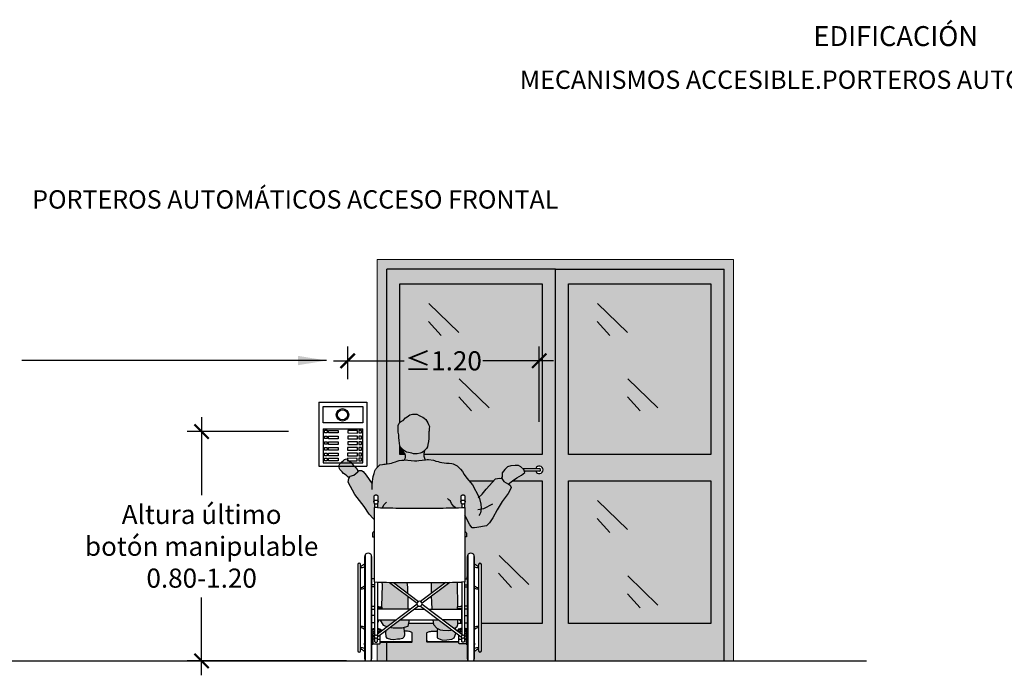
# Model space of a CAD drawing. Units: millimetres. Extents: x -0.6 to 14.6, y -0.9 to 12.9.
# Drawn here: x 2.1 to 7.2, y 9.5 to 12.9 of the extents above; entities that cross this region are included whole.
import ezdxf

# ---------------------------------------------------------------- set-up
doc = ezdxf.new("R2010")
doc.units = ezdxf.units.MM
doc.linetypes.add('LÍNEAS_OCULTAS2', pattern=[0.1875, 0.125, -0.0625])
doc.layers.add('Cotas', color=3, linetype='Continuous')
doc.styles.add('Directriz', font='verdana.ttf', dxfattribs={"height": 0.144})
doc.styles.get("Standard").update_dxf_attribs({"font": 'arial.ttf'})
doc.styles.add('Títulos', font='verdanab.ttf', dxfattribs={"height": 0.225})
doc.dimstyles.new('1-50', dxfattribs={"dimscale": 0.05, "dimtxt": 2, "dimasz": 1.5, "dimexe": 1.5, "dimexo": 2, "dimgap": 0.75, "dimtad": 0, "dimtih": 1, "dimtoh": 1, "dimzin": 0, "dimdsep": 46, "dimtxsty": 'Standard', "dimblk1": 'ARCHTICK', "dimblk2": 'ARCHTICK', "dimsah": 1, "dimcen": 2.5, "dimdle": 1.5, "dimclrd": 256, "dimclre": 256, "dimclrt": 4, "dimadec": 0, "dimazin": 0, "dimtfac": 1, "dimtmove": 0, "dimatfit": 3, "dimfxl": 0.44, "dimtolj": 1, "dimtzin": 0, "dimarcsym": 0})
doc.dimstyles.new('directriz', dxfattribs={"dimscale": 0.075, "dimtxt": 0.144, "dimasz": 2.2, "dimexe": 1.5, "dimexo": 3, "dimgap": 0.75, "dimtad": 0, "dimtih": 1, "dimtoh": 1, "dimzin": 0, "dimdsep": 46, "dimtxsty": 'Directriz', "dimblk": 'ARCHTICK', "dimcen": 2.5, "dimdle": 1.5, "dimclrd": 256, "dimclre": 256, "dimclrt": 4, "dimadec": 0, "dimazin": 0, "dimtfac": 1, "dimtmove": 0, "dimatfit": 3, "dimfxl": 0.44, "dimtolj": 1, "dimtzin": 0, "dimarcsym": 0})

# ---------------------------------------------------------------- blocks, each defined once
blk = doc.blocks.new('USR Alzado Alcance')
at = {"true_color": 0xb8b8b8}
h = blk.add_hatch(color=9, dxfattribs=at)
h.dxf.hatch_style = 1
h.paths.add_polyline_path([(0.3298, 1.237), (0.3256, 1.2461), (0.3201, 1.2551), (0.3159, 1.2627), (0.3076, 1.2704), (0.2993, 1.2752), (0.2909, 1.2794), (0.2805, 1.2836), (0.268, 1.2905), (0.2458, 1.2919), (0.2312, 1.2877), (0.218, 1.2773), (0.209, 1.2718), (0.1965, 1.2579), (0.1888, 1.2537), (0.1826, 1.2509), (0.1763, 1.244), (0.1708, 1.2322), (0.1701, 1.2155), (0.1715, 1.1975), (0.1736, 1.1822), (0.1742, 1.1785), (0.1745, 1.1688), (0.1759, 1.1525), (0.1801, 1.1252), (0.182, 1.1199), (0.1876, 1.1129), (0.1954, 1.1047), (0.2037, 1.0991), (0.2145, 1.093), (0.2257, 1.09), (0.2418, 1.0865), (0.2513, 1.0831), (0.2699, 1.0844), (0.2851, 1.0865), (0.2955, 1.0904), (0.3041, 1.0961), (0.3141, 1.1064), (0.3184, 1.1112), (0.3239, 1.1203), (0.3266, 1.1327), (0.3293, 1.148), (0.3307, 1.1642), (0.3316, 1.1809), (0.3311, 1.1985), (0.3311, 1.1988), (0.3333, 1.2037), (0.3333, 1.2162), (0.334, 1.2259)])
h = blk.add_hatch(color=9, dxfattribs=at)
h.dxf.hatch_style = 1
h.paths.add_polyline_path([(0.3062, 1.0743), (0.3064, 1.0806), (0.3075, 1.0869), (0.3091, 1.0927), (0.3102, 1.0995), (0.3105, 1.1027), (0.3041, 1.0961), (0.2955, 1.0904), (0.2851, 1.0865), (0.2699, 1.0844), (0.2513, 1.0831), (0.2418, 1.0865), (0.2257, 1.09), (0.2145, 1.093), (0.2037, 1.0991), (0.1954, 1.1047), (0.1909, 1.1095), (0.1924, 1.1049), (0.1958, 1.0977), (0.1996, 1.0914), (0.203, 1.0875), (0.2057, 1.0826), (0.2071, 1.079), (0.208, 1.0758), (0.2082, 1.0718), (0.2082, 1.0693), (0.2075, 1.0653), (0.2059, 1.058), (0.2048, 1.0531), (0.2043, 1.0509), (0.2136, 1.0519), (0.2218, 1.0506), (0.2387, 1.0484), (0.2569, 1.0467), (0.2686, 1.0471), (0.2781, 1.048), (0.2955, 1.0502), (0.3093, 1.0528), (0.3137, 1.0528), (0.312, 1.0547), (0.31, 1.0592), (0.3087, 1.0641), (0.3075, 1.0689)])
h = blk.add_hatch(color=9, dxfattribs=at)
h.dxf.hatch_style = 1
h.paths.add_polyline_path([(-0.0485, 1.0083), (-0.0556, 1.0178), (-0.0619, 1.0234), (-0.0689, 1.0314), (-0.0755, 1.039), (-0.0841, 1.046), (-0.0924, 1.0526), (-0.0977, 1.0566), (-0.104, 1.0552), (-0.1096, 1.0542), (-0.1133, 1.0506), (-0.1174, 1.047), (-0.1229, 1.0423), (-0.1276, 1.0383), (-0.1342, 1.0305), (-0.1369, 1.0249), (-0.1369, 1.0233), (-0.1378, 1.0184), (-0.1382, 1.0132), (-0.1367, 1.0073), (-0.1359, 1.0059), (-0.134, 1.0015), (-0.1295, 0.9966), (-0.1223, 0.9889), (-0.1145, 0.9809), (-0.1064, 0.9749), (-0.0978, 0.9686), (-0.0917, 0.9628), (-0.0851, 0.9587), (-0.0801, 0.9669), (-0.0614, 0.9716), (-0.0511, 0.9802), (-0.0407, 0.9889), (-0.0394, 0.9902), (-0.0414, 0.9939), (-0.0417, 0.9988), (-0.0419, 1.0003), (-0.0442, 1.0023)])
h.paths.add_polyline_path([(0.8336, 0.9866), (0.8271, 1.0008), (0.8127, 1.0163), (0.8001, 1.0217), (0.782, 1.0222), (0.7591, 1.0206), (0.742, 1.015), (0.7291, 1.001), (0.7142, 0.9841), (0.7153, 0.9637), (0.7101, 0.9549), (0.7132, 0.9543), (0.7239, 0.9382), (0.7354, 0.9313), (0.7454, 0.9253), (0.7682, 0.9424), (0.7911, 0.9582), (0.8157, 0.9717)])
at = {"true_color": 0xdbdbdb}
h = blk.add_hatch(color=254, dxfattribs=at)
h.dxf.hatch_style = 1
h.paths.add_polyline_path([(0.5301, 0.9556), (0.516, 0.9755), (0.5071, 0.991), (0.4967, 1.0033), (0.4869, 1.0141), (0.4812, 1.0188), (0.479, 1.0207), (0.4761, 1.0226), (0.472, 1.0251), (0.4584, 1.0305), (0.4507, 1.0326), (0.4379, 1.0343), (0.4309, 1.035), (0.4232, 1.035), (0.3997, 1.0377), (0.3893, 1.0397), (0.3803, 1.0427), (0.3686, 1.046), (0.3605, 1.048), (0.3548, 1.0501), (0.3288, 1.0541), (0.3232, 1.0541), (0.3138, 1.0527), (0.3137, 1.0528), (0.3093, 1.0528), (0.2955, 1.0502), (0.2781, 1.048), (0.2686, 1.0471), (0.2569, 1.0467), (0.2387, 1.0484), (0.2218, 1.0506), (0.2136, 1.0519), (0.2011, 1.0506), (0.1907, 1.0502), (0.1761, 1.0487), (0.165, 1.0444), (0.1571, 1.0421), (0.1455, 1.0383), (0.1366, 1.0349), (0.1263, 1.0325), (0.1029, 1.029), (0.0952, 1.0287), (0.0882, 1.0277), (0.0755, 1.0256), (0.0692, 1.0206), (0.0589, 1.0103), (0.0561, 1.0064), (0.0542, 1.0035), (0.0529, 1.0009), (0.0496, 0.9943), (0.0448, 0.9805), (0.04, 0.9651), (0.0343, 0.9267), (0.0343, 0.9265), (0.004, 0.9714), (-0.0121, 0.9907), (-0.0201, 0.9971), (-0.033, 0.9966), (-0.0407, 0.9889), (-0.0511, 0.9802), (-0.0614, 0.9716), (-0.0801, 0.9669), (-0.0871, 0.9552), (-0.0903, 0.9352), (-0.0557, 0.8706), (-0.007, 0.8087), (0.0194, 0.7687), (0.0394, 0.7457), (0.0459, 0.74), (0.0459, 0.8029), (0.0478, 0.8029), (0.0478, 0.8239, -0.143149), (0.0439, 0.8281, -0.116684), (0.043, 0.8318), (0.043, 0.8583, -0.116684), (0.0439, 0.8619, -0.10426), (0.0465, 0.8652, -0.090452), (0.0502, 0.8673, -0.082637), (0.0549, 0.8681, -0.12227), (0.0616, 0.8664, -0.155834), (0.0659, 0.8619, -0.116684), (0.0668, 0.8583), (0.0668, 0.8318, -0.116684), (0.0659, 0.8281, -0.143149), (0.062, 0.8239), (0.062, 0.8032, 0.405308), (0.0628, 0.8024), (0.0628, 0.8024, 0.006196), (0.1266, 0.8005, 0.002569), (0.1912, 0.7997, 0.001817), (0.2825, 0.7994, 0.001817), (0.3739, 0.7997, 0.002569), (0.4384, 0.8005, 0.006196), (0.5022, 0.8024, 0.40187), (0.503, 0.8032), (0.503, 0.8239, -0.143149), (0.4991, 0.8281, -0.116684), (0.4983, 0.8318), (0.4983, 0.8583, -0.116684), (0.4991, 0.8619, -0.10426), (0.5018, 0.8652, -0.090452), (0.5055, 0.8673, -0.082637), (0.5102, 0.8681, -0.12227), (0.5168, 0.8664, -0.155834), (0.5212, 0.8619, -0.116684), (0.522, 0.8583), (0.522, 0.8318, -0.116684), (0.5212, 0.8281, -0.143149), (0.5173, 0.8239), (0.5173, 0.8029), (0.5192, 0.8029), (0.5192, 0.7623), (0.5453, 0.7127), (0.5578, 0.6971), (0.57, 0.6967), (0.5826, 0.6989), (0.633, 0.7065), (0.6484, 0.7233), (0.6657, 0.7484), (0.6876, 0.7911), (0.7144, 0.8346), (0.7455, 0.8764), (0.7583, 0.8981), (0.7616, 0.9077), (0.7569, 0.9197), (0.7453, 0.9252), (0.7454, 0.9253), (0.7354, 0.9313), (0.7239, 0.9382), (0.7132, 0.9543), (0.6998, 0.957), (0.6798, 0.9533), (0.6305, 0.8992), (0.6096, 0.8722), (0.5935, 0.8566), (0.593, 0.858), (0.5595, 0.9216)])
at = {"true_color": 0xd1d1d1}
h = blk.add_hatch(color=254, dxfattribs=at)
h.dxf.hatch_style = 1
h.paths.add_polyline_path([(0.2186, 0.4102, -0.000545), (0.1912, 0.4104, -0.001812), (0.1456, 0.4109), (0.2221, 0.353), (0.2214, 0.3869)], flags=17)
h.paths.add_polyline_path([(0.1247, 0.4112, -0.003776), (0.0858, 0.4122), (0.0879, 0.3963), (0.0832, 0.287), (0.0824, 0.2838), (0.085, 0.2838), (0.085, 0.2743), (0.0704, 0.2743), (0.0704, 0.2718), (0.2245, 0.2718), (0.2237, 0.2773), (0.2225, 0.3373)])
h = blk.add_hatch(color=254, dxfattribs=at)
h.dxf.hatch_style = 1
h.paths.add_polyline_path([(0.4805, 0.4123, -0.003899), (0.4403, 0.4112), (0.3438, 0.3382), (0.3444, 0.3068), (0.3469, 0.2718), (0.4947, 0.2718), (0.4947, 0.2743), (0.4801, 0.2743), (0.4801, 0.2838), (0.4821, 0.2838)])
h = blk.add_hatch(color=254, dxfattribs=at)
h.dxf.hatch_style = 1
h.paths.add_polyline_path([(0.4194, 0.4109, -0.001812), (0.3739, 0.4104, -0.00063), (0.3422, 0.4102), (0.3426, 0.4057), (0.3435, 0.3535)])
h = blk.add_hatch(color=254, dxfattribs=at)
h.dxf.hatch_style = 1
h.paths.add_polyline_path([(0.1613, 0.2156), (0.0763, 0.2156), (0.0764, 0.2133), (0.0929, 0.1879), (0.1056, 0.1826), (0.1146, 0.1803)])
h.paths.add_polyline_path([(0.2307, 0.2156), (0.1818, 0.2156), (0.1299, 0.1764), (0.1349, 0.1751), (0.1454, 0.1736), (0.159, 0.1736), (0.174, 0.1728), (0.1911, 0.1742), (0.2231, 0.1823)])
h = blk.add_hatch(color=254, dxfattribs=at)
h.dxf.hatch_style = 1
h.paths.add_polyline_path([(0.3833, 0.2156), (0.3523, 0.2156), (0.3564, 0.1904), (0.3737, 0.1725), (0.3907, 0.1638), (0.405, 0.1615), (0.4321, 0.1593), (0.4464, 0.1615), (0.4528, 0.163)])
h.paths.add_polyline_path([(0.4829, 0.2156), (0.4037, 0.2156), (0.4637, 0.1702), (0.48, 0.1812), (0.4832, 0.1917)])
at = {"true_color": 0xb8b8b8}
h = blk.add_hatch(color=9, dxfattribs=at)
h.dxf.hatch_style = 1
h.paths.add_polyline_path([(0.2041, 0.1458), (0.2026, 0.154), (0.2011, 0.1713), (0.2007, 0.1766), (0.1911, 0.1742), (0.174, 0.1728), (0.159, 0.1736), (0.1454, 0.1736), (0.1349, 0.1751), (0.1299, 0.1764), (0.1085, 0.1601), (0.1078, 0.157), (0.1071, 0.1488), (0.1078, 0.1262), (0.1153, 0.1179), (0.1319, 0.1127), (0.1484, 0.1104), (0.1665, 0.1134), (0.18, 0.1142), (0.1928, 0.1172), (0.2003, 0.1239), (0.2041, 0.1345)])
h.paths.add_polyline_path([(0.4712, 0.1397), (0.473, 0.1477), (0.4528, 0.163), (0.4464, 0.1615), (0.4321, 0.1593), (0.405, 0.1615), (0.3907, 0.1638), (0.377, 0.1708), (0.3749, 0.1555), (0.3741, 0.1412), (0.3749, 0.1209), (0.3817, 0.1172), (0.3944, 0.1119), (0.405, 0.1097), (0.4253, 0.1104), (0.4516, 0.1149), (0.4629, 0.1217), (0.4674, 0.13)])
h.paths.add_polyline_path([(0.4712, 0.1736), (0.4704, 0.1748), (0.4637, 0.1702), (0.4721, 0.1639)])
at = {"color": 6}
for p, q in [((0.0478, 0.8239), (0.0478, 0.8029)), ((0.062, 0.8239), (0.062, 0.8024)), ((0.503, 0.8239), (0.503, 0.8024)), ((0.5173, 0.8239), (0.5173, 0.8029)), ((-0.0022, 0.5552), (-0.0022, 0.0029)), ((0.0301, 0.5552), (0.0301, 0.0029)), ((0.5349, 0.5552), (0.5349, 0.0029)), ((0.5672, 0.5552), (0.5672, 0.0029)), ((0.0459, 0.429), (0.033, 0.429)), ((0.0478, 0.4136), (0.0478, 0.133)), ((0.062, 0.4136), (0.062, 0.133)), ((0.503, 0.4136), (0.503, 0.133)), ((0.5173, 0.4136), (0.5173, 0.133)), ((0.5192, 0.429), (0.5321, 0.429)), ((0.0478, 0.3975), (0.033, 0.3975)), ((0.0478, 0.3874), (0.033, 0.3874)), ((0.1247, 0.4112), (0.2694, 0.3018)), ((0.1456, 0.4109), (0.2769, 0.3116)), ((0.4194, 0.4109), (0.2882, 0.3116)), ((0.4403, 0.4112), (0.2957, 0.3018)), ((0.5173, 0.3975), (0.5321, 0.3975)), ((0.5173, 0.3874), (0.5321, 0.3874)), ((0.033, 0.2867), (0.0478, 0.2867)), ((0.033, 0.2715), (0.0478, 0.2715)), ((0.2694, 0.2974), (0.062, 0.1405)), ((0.2769, 0.2875), (0.0639, 0.1265)), ((0.0658, 0.2743), (0.0658, 0.2718)), ((0.0704, 0.2743), (0.0704, 0.2718)), ((0.2882, 0.2875), (0.5011, 0.1265)), ((0.2957, 0.2974), (0.503, 0.1405)), ((0.4947, 0.2743), (0.4947, 0.2718)), ((0.4993, 0.2743), (0.4993, 0.2718)), ((0.5321, 0.2867), (0.5173, 0.2867)), ((0.5321, 0.2715), (0.5173, 0.2715)), ((0.048, 0.2381), (0.033, 0.2381)), ((0.5171, 0.2381), (0.5321, 0.2381)), ((0.048, 0.2001), (0.033, 0.2001)), ((0.0713, 0.1475), (0.0713, 0.1552)), ((0.0824, 0.1559), (0.0761, 0.1559)), ((0.1077, 0.1559), (0.1029, 0.1559)), ((0.4827, 0.1559), (0.4889, 0.1559)), ((0.4937, 0.1475), (0.4937, 0.1552)), ((0.5171, 0.2001), (0.5321, 0.2001)), ((0.0468, 0.1314), (0.0391, 0.1314)), ((0.0664, 0.1438), (0.062, 0.1438)), ((0.0763, 0.1314), (0.0705, 0.1314)), ((0.4887, 0.1314), (0.4945, 0.1314)), ((0.4987, 0.1438), (0.503, 0.1438)), ((0.5183, 0.1314), (0.526, 0.1314))]:
    blk.add_line(p, q, dxfattribs=at)
blk.add_lwpolyline([(0.3239, 1.1203), (0.3184, 1.1112), (0.3141, 1.1064), (0.3041, 1.0961), (0.2955, 1.0904), (0.2851, 1.0865), (0.2699, 1.0844), (0.2513, 1.0831), (0.2418, 1.0865), (0.2257, 1.09), (0.2145, 1.093), (0.2037, 1.0991), (0.1954, 1.1047), (0.1876, 1.1129), (0.182, 1.1199), (0.1801, 1.1252), (0.1759, 1.1525), (0.1745, 1.1688), (0.1742, 1.1785), (0.1736, 1.1822), (0.1715, 1.1975), (0.1701, 1.2155), (0.1708, 1.2322), (0.1763, 1.244), (0.1826, 1.2509), (0.1888, 1.2537), (0.1965, 1.2579), (0.209, 1.2718), (0.218, 1.2773), (0.2312, 1.2877), (0.2458, 1.2919), (0.268, 1.2905), (0.2805, 1.2836), (0.2909, 1.2794), (0.2993, 1.2752), (0.3076, 1.2704), (0.3159, 1.2627), (0.3201, 1.2551), (0.3256, 1.2461), (0.3298, 1.237), (0.334, 1.2259), (0.3333, 1.2162), (0.3333, 1.2037), (0.3311, 1.1988), (0.3311, 1.1985), (0.3316, 1.1809), (0.3307, 1.1642), (0.3293, 1.148), (0.3266, 1.1327)], close=True, dxfattribs=at)
for points in [[(0.1909, 1.1095), (0.1924, 1.1049), (0.1958, 1.0977), (0.1996, 1.0914), (0.203, 1.0875), (0.2057, 1.0826), (0.2071, 1.079), (0.208, 1.0758), (0.2082, 1.0718), (0.2082, 1.0693), (0.2075, 1.0653), (0.2059, 1.058), (0.2048, 1.0531), (0.2043, 1.0509)], [(0.3137, 1.0528), (0.312, 1.0547), (0.31, 1.0592), (0.3087, 1.0641), (0.3075, 1.0689), (0.3062, 1.0743), (0.3064, 1.0806), (0.3075, 1.0869), (0.3091, 1.0927), (0.3102, 1.0995), (0.3105, 1.1027)], [(-0.0851, 0.9587), (-0.0917, 0.9628), (-0.0978, 0.9686), (-0.1064, 0.9749), (-0.1145, 0.9809), (-0.1223, 0.9889), (-0.1295, 0.9966), (-0.134, 1.0015), (-0.1359, 1.0059), (-0.1367, 1.0073), (-0.1382, 1.0132), (-0.1378, 1.0184), (-0.1369, 1.0233), (-0.1369, 1.0249), (-0.1342, 1.0305), (-0.1276, 1.0383), (-0.1229, 1.0423), (-0.1174, 1.047), (-0.1133, 1.0506), (-0.1096, 1.0542), (-0.104, 1.0552), (-0.0977, 1.0566), (-0.0924, 1.0526), (-0.0841, 1.046), (-0.0755, 1.039), (-0.0689, 1.0314), (-0.0619, 1.0234), (-0.0556, 1.0178), (-0.0485, 1.0083), (-0.0442, 1.0023), (-0.0419, 1.0003), (-0.0417, 0.9988), (-0.0414, 0.9939), (-0.0394, 0.9904)], [(0.0355, 0.897), (0.0343, 0.9267), (0.04, 0.9651), (0.0448, 0.9805), (0.0496, 0.9943), (0.0529, 1.0009), (0.0542, 1.0035), (0.0561, 1.0064), (0.0589, 1.0103), (0.0692, 1.0206), (0.0755, 1.0256), (0.0882, 1.0277), (0.0952, 1.0287), (0.1029, 1.029), (0.1263, 1.0325), (0.1366, 1.0349), (0.1455, 1.0383), (0.1571, 1.0421), (0.165, 1.0444), (0.1761, 1.0487), (0.1907, 1.0502), (0.2011, 1.0506), (0.2136, 1.0519), (0.2218, 1.0506), (0.2387, 1.0484), (0.2569, 1.0467), (0.2686, 1.0471), (0.2781, 1.048), (0.2955, 1.0502), (0.3093, 1.0528), (0.3145, 1.0528), (0.3232, 1.0541), (0.3288, 1.0541), (0.3548, 1.0501), (0.3605, 1.048), (0.3686, 1.046), (0.3803, 1.0427), (0.3893, 1.0397), (0.3997, 1.0377), (0.4232, 1.035), (0.4309, 1.035), (0.4379, 1.0343), (0.4507, 1.0326), (0.4584, 1.0305), (0.472, 1.0251), (0.4761, 1.0226), (0.479, 1.0207), (0.4812, 1.0188), (0.4869, 1.0141), (0.4967, 1.0033), (0.5071, 0.991), (0.516, 0.9755), (0.5301, 0.9556), (0.5595, 0.9216), (0.593, 0.858), (0.5957, 0.8507), (0.6023, 0.8206), (0.604, 0.8001), (0.6036, 0.7837), (0.6005, 0.7748), (0.5981, 0.7677), (0.5928, 0.7608)], [(0.0459, 0.74), (0.0394, 0.7457), (0.0194, 0.7687), (-0.007, 0.8087), (-0.0557, 0.8706), (-0.0903, 0.9352), (-0.0871, 0.9552), (-0.0801, 0.9669), (-0.0614, 0.9716), (-0.0511, 0.9802), (-0.0407, 0.9889), (-0.033, 0.9966), (-0.0201, 0.9971), (-0.0121, 0.9907), (0.004, 0.9714), (0.0343, 0.9265)], [(0.7454, 0.9253), (0.7682, 0.9424), (0.7911, 0.9582), (0.8157, 0.9717), (0.8336, 0.9866), (0.8271, 1.0008), (0.8127, 1.0163), (0.8001, 1.0217), (0.782, 1.0222), (0.7591, 1.0206), (0.742, 1.015), (0.7291, 1.001), (0.7142, 0.9841), (0.7153, 0.9637), (0.7101, 0.9549)], [(0.5899, 0.8531), (0.6096, 0.8722), (0.6305, 0.8992), (0.6798, 0.9533), (0.6998, 0.957), (0.7132, 0.9543), (0.7239, 0.9382), (0.7354, 0.9313), (0.747, 0.9244), (0.7569, 0.9197), (0.7616, 0.9077), (0.7583, 0.8981), (0.7455, 0.8764), (0.7144, 0.8346), (0.6876, 0.7911), (0.6657, 0.7484), (0.6484, 0.7233), (0.633, 0.7065), (0.5826, 0.6989), (0.57, 0.6967), (0.5578, 0.6971), (0.5453, 0.7127), (0.5192, 0.7623)], [(0.0885, 0.8015), (0.0909, 0.805), (0.0965, 0.8172), (0.104, 0.8247), (0.1106, 0.8303)], [(0.4702, 0.8013), (0.4595, 0.8106), (0.4496, 0.8244), (0.4436, 0.8364), (0.4359, 0.8437), (0.4292, 0.8491)], [(0.0628, 0.8024), (0.0459, 0.8029), (0.0459, 0.4136), (0.0628, 0.4131)], [(0.5022, 0.8024), (0.5192, 0.8029), (0.5192, 0.4136), (0.5022, 0.4131)], [(0.5867, 0.7928), (0.6182, 0.798), (0.6666, 0.8218)], [(0.0339, 0.429), (0.0339, 0.4407), (0.033, 0.4407)], [(0.0858, 0.4122), (0.0879, 0.3963), (0.0832, 0.287), (0.0824, 0.2838)], [(0.4821, 0.2838), (0.4805, 0.4123)], [(0.5312, 0.429), (0.5312, 0.4407), (0.5321, 0.4407)], [(0.2221, 0.353), (0.2214, 0.3869), (0.2186, 0.4102)], [(0.3422, 0.4102), (0.3426, 0.4057), (0.3435, 0.3535)], [(0.2245, 0.2718), (0.2237, 0.2773), (0.2225, 0.3373)], [(0.3438, 0.3382), (0.3444, 0.3068), (0.3469, 0.2718)], [(0.062, 0.2862), (0.0666, 0.2862), (0.0666, 0.2838)], [(0.062, 0.2838), (0.085, 0.2838), (0.085, 0.2743), (0.062, 0.2743)], [(0.2356, 0.2718), (0.0633, 0.2718), (0.0633, 0.2156), (0.1613, 0.2156)], [(0.2561, 0.2718), (0.2825, 0.2718), (0.309, 0.2718)], [(0.3295, 0.2718), (0.5017, 0.2718), (0.5017, 0.2156), (0.4037, 0.2156)], [(0.503, 0.2838), (0.4801, 0.2838), (0.4801, 0.2743), (0.503, 0.2743)], [(0.503, 0.2862), (0.4985, 0.2862), (0.4985, 0.2838)], [(0.0763, 0.2156), (0.0764, 0.2133), (0.0929, 0.1879), (0.1056, 0.1826), (0.1146, 0.1803)], [(0.1299, 0.1764), (0.1349, 0.1751), (0.1454, 0.1736), (0.159, 0.1736), (0.174, 0.1728), (0.1911, 0.1742), (0.2231, 0.1823), (0.2307, 0.2156)], [(0.1818, 0.2156), (0.2825, 0.2156), (0.3833, 0.2156)], [(0.3523, 0.2156), (0.3564, 0.1904), (0.3737, 0.1725), (0.3907, 0.1638), (0.405, 0.1615), (0.4321, 0.1593), (0.4464, 0.1615), (0.4528, 0.163)], [(0.4637, 0.1702), (0.48, 0.1812), (0.4832, 0.1917), (0.4829, 0.2156)], [(0.2007, 0.1766), (0.2011, 0.1713), (0.2026, 0.154), (0.2041, 0.1458), (0.2041, 0.1345), (0.2003, 0.1239), (0.1928, 0.1172), (0.18, 0.1142), (0.1665, 0.1134), (0.1484, 0.1104), (0.1319, 0.1127), (0.1153, 0.1179), (0.1078, 0.1262), (0.1071, 0.1488), (0.1078, 0.157), (0.1085, 0.1601)], [(0.113, 0.1791), (0.1136, 0.1806)], [(0.377, 0.1708), (0.3749, 0.1555), (0.3741, 0.1412), (0.3749, 0.1209), (0.3817, 0.1172), (0.3944, 0.1119), (0.405, 0.1097), (0.4253, 0.1104), (0.4516, 0.1149), (0.4629, 0.1217), (0.4674, 0.13), (0.4712, 0.1397), (0.473, 0.1477)], [(0.4721, 0.1639), (0.4712, 0.1736), (0.4704, 0.1748)], [(-0.005, 0.0937), (-0.0067, 0.0937), (-0.0067, 0.0842), (-0.005, 0.0842)], [(0.033, 0.0937), (0.0347, 0.0937), (0.0347, 0.0842), (0.033, 0.0842)], [(0.5321, 0.0842), (0.5304, 0.0842), (0.5304, 0.0937), (0.5321, 0.0937)], [(0.5701, 0.0842), (0.5718, 0.0842), (0.5718, 0.0937), (0.5701, 0.0937)]]:
    blk.add_lwpolyline(points, dxfattribs=at)
for points in [[(0.0668, 0.8583, 0.116684), (0.0659, 0.8619, 0.10426), (0.0633, 0.8652, 0.090452), (0.0595, 0.8673, 0.082637), (0.0549, 0.8681, 0.082637), (0.0502, 0.8673, 0.090452), (0.0465, 0.8652, 0.10426), (0.0439, 0.8619, 0.116684), (0.043, 0.8583), (0.043, 0.8318, 0.116684), (0.0439, 0.8281, 0.10426), (0.0465, 0.8248, 0.090452), (0.0502, 0.8227, 0.082637), (0.0549, 0.8219, 0.082637), (0.0595, 0.8227, 0.090452), (0.0633, 0.8248, 0.10426), (0.0659, 0.8281, 0.116684), (0.0668, 0.8318)], [(0.522, 0.8583, 0.116684), (0.5212, 0.8619, 0.10426), (0.5186, 0.8652, 0.090452), (0.5148, 0.8673, 0.082637), (0.5102, 0.8681, 0.082637), (0.5055, 0.8673, 0.090452), (0.5018, 0.8652, 0.10426), (0.4991, 0.8619, 0.116684), (0.4983, 0.8583), (0.4983, 0.8318, 0.116684), (0.4991, 0.8281, 0.10426), (0.5018, 0.8248, 0.090452), (0.5055, 0.8227, 0.082637), (0.5102, 0.8219, 0.082637), (0.5148, 0.8227, 0.090452), (0.5186, 0.8248, 0.10426), (0.5212, 0.8281, 0.116684), (0.522, 0.8318)], [(-0.0407, 0.0533, 1), (-0.0264, 0.0533), (-0.0264, 0.5048, 1), (-0.0407, 0.5048)], [(0.5915, 0.0533, 1), (0.6057, 0.0533), (0.6057, 0.5048, 1), (0.5915, 0.5048)], [(0.2825, 0.2863, 1), (0.2825, 0.3129, 1)]]:
    blk.add_lwpolyline(points, format="xyb", close=True, dxfattribs=at)
for points in [[(0.043, 0.8318, -0.116684), (0.0439, 0.8354, -0.10426), (0.0465, 0.8387, -0.090452), (0.0502, 0.8408, -0.082637), (0.0549, 0.8416, -0.082637), (0.0595, 0.8408, -0.090452), (0.0633, 0.8387, -0.10426), (0.0659, 0.8354, -0.116684), (0.0668, 0.8318, -0.116684)], [(0.4983, 0.8318, -0.116684), (0.4991, 0.8354, -0.10426), (0.5018, 0.8387, -0.090452), (0.5055, 0.8408, -0.082637), (0.5102, 0.8416, -0.082637), (0.5148, 0.8408, -0.090452), (0.5186, 0.8387, -0.10426), (0.5212, 0.8354, -0.116684), (0.522, 0.8318, -0.116684)], [(0.062, 0.8032, 0.40187), (0.0628, 0.8024, 0.006196), (0.1266, 0.8005, 0.002569), (0.1912, 0.7997, 0.001817), (0.2825, 0.7994, 0.001817), (0.3739, 0.7997, 0.002569), (0.4384, 0.8005, 0.006196), (0.5022, 0.8024, 0.40187), (0.503, 0.8032)], [(0.0459, 0.6775, 0.317837), (0.0364, 0.6641), (0.0364, 0.6493), (0.0459, 0.6493)], [(0.5192, 0.6775, -0.317837), (0.5287, 0.6641), (0.5287, 0.6493), (0.5192, 0.6493)], [(0.0279, 0, 0.188446), (0.033, 0.0129), (0.033, 0.5452, 1), (-0.005, 0.5452), (-0.005, 0.0129, 0.188446), (0, 0)], [(0.5651, 0, 0.188446), (0.5701, 0.0129), (0.5701, 0.5452, 1), (0.5321, 0.5452), (0.5321, 0.0129, 0.188446), (0.5371, 0)], [(0.062, 0.4139, 0.40187), (0.0628, 0.4131, 0.006196), (0.1266, 0.4112, 0.002569), (0.1912, 0.4104, 0.001817), (0.2825, 0.4101, 0.001817), (0.3739, 0.4104, 0.002569), (0.4384, 0.4112, 0.006196), (0.5022, 0.4131, 0.40187), (0.503, 0.4139)], [(0.062, 0.2012), (0.0666, 0.2012), (0.0666, 0.2054, -0.276777), (0.0686, 0.2087)], [(0.0638, 0.2094, 0.276777), (0.0658, 0.2128), (0.0658, 0.2156)], [(0.0684, 0.2086, 0.276777), (0.0704, 0.2119), (0.0704, 0.2156)], [(0.4967, 0.2086, -0.276777), (0.4947, 0.2119), (0.4947, 0.2156)], [(0.503, 0.2012), (0.4985, 0.2012), (0.4985, 0.2054, 0.276777), (0.4965, 0.2087)], [(0.5013, 0.2094, -0.276777), (0.4993, 0.2128), (0.4993, 0.2156)], [(0.033, 0.1666, -0.022805), (0.0373, 0.1673, -0.002378), (0.0384, 0.1674, -0.011067)], [(0.0478, 0.1629, -0.003423), (0.0446, 0.163, -0.015568), (0.0373, 0.1635, -0.022805), (0.033, 0.1642, -0.342004)], [(0.0478, 0.1547, -0.003423), (0.0446, 0.1548, -0.015568), (0.0373, 0.1554, -0.022805), (0.033, 0.156, -0.342004)], [(0.0478, 0.1646, -0.000071), (0.0477, 0.1646, -0.007547), (0.0426, 0.1648, -0.018099), (0.0376, 0.1652, -0.378359), (0.0374, 0.1654, -0.2168), (0.0383, 0.1674, -0.092866), (0.0426, 0.1699, -0.049538), (0.0478, 0.1712, -0.00003), (0.0478, 0.1712)], [(0.0384, 0.1634, -0.00066), (0.0383, 0.1634, -0.2168)], [(0.0408, 0.1546, 0.017811), (0.0403, 0.1537, 0.112487), (0.0392, 0.1489, 0.112487), (0.0403, 0.1441, 0.005939), (0.0405, 0.1438)], [(0.0398, 0.1551, 0.058484), (0.0426, 0.1537, 0.049538), (0.0478, 0.1524, 0.00003), (0.0478, 0.1524, 0.037121)], [(0.062, 0.1712, -0.00003), (0.062, 0.1712, -0.049538), (0.0672, 0.1699, -0.092866), (0.0714, 0.1674, -0.2168), (0.0723, 0.1654, -0.378359), (0.0722, 0.1652, -0.018099), (0.0672, 0.1648, -0.007547), (0.0621, 0.1646, -0.000071), (0.062, 0.1646)], [(0.0714, 0.1674, -0.002378), (0.0725, 0.1673, -0.036547), (0.0793, 0.1661, -0.342004), (0.0798, 0.1654, -0.342004), (0.0793, 0.1648, -0.036547), (0.0725, 0.1635, -0.015568), (0.0652, 0.163, -0.003423), (0.062, 0.1629)], [(0.0798, 0.1573), (0.0798, 0.1654), (0.0798, 0.1573, -0.342004), (0.0793, 0.1566, -0.036547), (0.0725, 0.1554, -0.015568), (0.0652, 0.1548, -0.003423), (0.062, 0.1547, -0.011067)], [(0.062, 0.1524, 0.00003), (0.062, 0.1524, 0.049538), (0.0672, 0.1537, 0.058484), (0.07, 0.1551, 0.2168)], [(0.0714, 0.1634, -0.00066), (0.0714, 0.1634, -0.049538)], [(0.0763, 0.0977), (0.2396, 0.0977, 0.414214), (0.2444, 0.1025), (0.2444, 0.1451, 0.222838), (0.2428, 0.1485, 0.090749), (0.2352, 0.1527, 0.047543), (0.2259, 0.155, 0.03545), (0.2132, 0.1559), (0.2024, 0.1559)], [(0.4887, 0.0977), (0.3254, 0.0977, -0.414214), (0.3207, 0.1025), (0.3207, 0.1451, -0.222838), (0.3222, 0.1485, -0.090749), (0.3298, 0.1527, -0.047543), (0.3391, 0.155, -0.03545), (0.3519, 0.1559), (0.3749, 0.1559)], [(0.4936, 0.1674, 0.002378), (0.4925, 0.1673, 0.036547), (0.4857, 0.1661, 0.342004), (0.4852, 0.1654, 0.342004), (0.4857, 0.1648, 0.036547), (0.4925, 0.1635, 0.015568), (0.4998, 0.163, 0.003423), (0.503, 0.1629)], [(0.4852, 0.1573), (0.4852, 0.1654), (0.4852, 0.1573, 0.342004), (0.4857, 0.1566, 0.036547), (0.4925, 0.1554, 0.015568), (0.4998, 0.1548, 0.003423), (0.503, 0.1547, 0.011067)], [(0.503, 0.1712, 0.00003), (0.503, 0.1712, 0.049538), (0.4978, 0.1699, 0.092866), (0.4936, 0.1674, 0.2168), (0.4927, 0.1654, 0.378359), (0.4929, 0.1652, 0.018099), (0.4978, 0.1648, 0.007547), (0.5029, 0.1646, 0.000071), (0.503, 0.1646)], [(0.4936, 0.1634, 0.00066), (0.4936, 0.1634, 0.049538)], [(0.503, 0.1524, -0.00003), (0.503, 0.1524, -0.049538), (0.4978, 0.1537, -0.058484), (0.4951, 0.1551, -0.2168)], [(0.5173, 0.1646, 0.000071), (0.5174, 0.1646, 0.007547), (0.5225, 0.1648, 0.018099), (0.5274, 0.1652, 0.378359), (0.5276, 0.1654, 0.2168), (0.5267, 0.1674, 0.092866), (0.5225, 0.1699, 0.049538), (0.5173, 0.1712, 0.00003), (0.5173, 0.1712)], [(0.5173, 0.1629, 0.003423), (0.5205, 0.163, 0.015568), (0.5278, 0.1635, 0.022805), (0.5321, 0.1642, 0.342004)], [(0.5173, 0.1547, 0.003423), (0.5205, 0.1548, 0.015568), (0.5278, 0.1554, 0.022805), (0.5321, 0.156, 0.342004)], [(0.5253, 0.1551, -0.058484), (0.5225, 0.1537, -0.049538), (0.5173, 0.1524, -0.00003), (0.5173, 0.1524, -0.037121)], [(0.5243, 0.1546, -0.017811), (0.5247, 0.1537, -0.112487), (0.5258, 0.1489, -0.112487), (0.5247, 0.1441, -0.005939), (0.5246, 0.1438)], [(0.5321, 0.1666, 0.022805), (0.5278, 0.1673, 0.002378), (0.5267, 0.1674, 0.011067)], [(0.5267, 0.1634, 0.00066), (0.5267, 0.1634, 0.2168)], [(0.0478, 0.1438), (0.0391, 0.1438), (0.0391, 0.0925, 0.414214), (0.0419, 0.0897), (0.0735, 0.0897, 0.414214), (0.0763, 0.0925), (0.0763, 0.1358)], [(0.0478, 0.1141), (0.0419, 0.1141, -0.414214), (0.0391, 0.117)], [(0.0478, 0.1217), (0.0478, 0.1024, 0.150433), (0.0482, 0.1008, 0.107032), (0.0499, 0.0993, 0.075122), (0.052, 0.0984, 0.061858), (0.0549, 0.098, 0.061858), (0.0577, 0.0984, 0.075122), (0.0599, 0.0993, 0.107032), (0.0616, 0.1008, 0.150433), (0.062, 0.1024), (0.062, 0.1217)], [(0.062, 0.1141), (0.0735, 0.1141, 0.414214), (0.0763, 0.117)], [(0.0763, 0.1026), (0.2396, 0.1026, 0.414214), (0.2444, 0.1073)], [(0.3207, 0.1073, 0.414214), (0.3254, 0.1026), (0.4887, 0.1026)], [(0.5173, 0.1438), (0.526, 0.1438), (0.526, 0.0925, -0.414214), (0.5231, 0.0897), (0.4916, 0.0897, -0.414214), (0.4887, 0.0925), (0.4887, 0.1358)], [(0.4887, 0.117, 0.414214), (0.4916, 0.1141), (0.503, 0.1141)], [(0.5173, 0.1217), (0.5173, 0.1024, -0.150433), (0.5168, 0.1008, -0.107032), (0.5152, 0.0993, -0.075122), (0.513, 0.0984, -0.061858), (0.5102, 0.098, -0.061858), (0.5073, 0.0984, -0.075122), (0.5051, 0.0993, -0.107032), (0.5035, 0.1008, -0.150433), (0.503, 0.1024), (0.503, 0.1217)], [(0.5173, 0.1141), (0.5231, 0.1141, 0.414214), (0.526, 0.117)]]:
    blk.add_lwpolyline(points, format="xyb", dxfattribs=at)
for centre in [(0.0549, 0.1274), (0.5102, 0.1274)]:
    blk.add_circle(centre, 0.00909, dxfattribs=at)
for centre, radius, start, end in [((-0.0439, 0.5459), 0.0539, 288.9513, 316.1987), ((-0.0238, 0.5332), 0.0445, 266.5816, 294.882), ((0.609, 0.5459), 0.0539, 223.8013, 251.0487), ((0.5888, 0.5332), 0.0445, 245.118, 273.4184), ((-0.0431, 0.4461), 0.0654, 284.7825, 305.6062), ((-0.031, 0.4459), 0.0694, 273.788, 291.9873), ((0.6082, 0.4461), 0.0654, 234.3938, 255.2175), ((0.5961, 0.4459), 0.0694, 248.0127, 266.212), ((0.0658, 0.2062), 0.00377, 118.1166, 180), ((0.4993, 0.2062), 0.00377, 0, 61.8834), ((-0.031, 0.1123), 0.0694, 68.0127, 86.212), ((-0.0431, 0.112), 0.0654, 54.3938, 75.2175), ((0.5961, 0.1123), 0.0694, 93.788, 111.9873), ((0.6082, 0.112), 0.0654, 104.7825, 125.6062), ((-0.0238, 0.025), 0.0445, 65.118, 93.4184), ((-0.0439, 0.0122), 0.0539, 43.8013, 71.0487), ((0.5888, 0.025), 0.0445, 86.5816, 114.882), ((0.609, 0.0122), 0.0539, 108.9513, 136.1987)]:
    blk.add_arc(centre, radius, start, end, dxfattribs=at)
blk = doc.blocks.new('_ArchTick')
at = {"color": 0, "linetype": 'ByBlock', "const_width": 0.15}
blk.add_lwpolyline([(-0.5, -0.5), (0.5, 0.5)], dxfattribs=at)
blk = doc.blocks.new('*D10')
at = {"layer": 'Cotas', "lineweight": -2, "transparency": 16777216}
for p, q in [((3.0525, 10.8648), (3.0525, 10.4576)), ((3.5071, 10.7898), (2.9775, 10.7898)), ((3.0525, 9.5148), (3.0525, 9.922)), ((3.8092, 9.5898), (2.9775, 9.5898))]:
    blk.add_line(p, q, dxfattribs=at)
at = {"layer": 'DEFPOINTS', "color": 0, "transparency": 16777216}
for p in [(3.0525, 10.7898), (3.6071, 10.7898), (3.9092, 9.5898)]:
    blk.add_point(p, dxfattribs=at)
at = {"layer": 'Cotas', "lineweight": -2, "transparency": 16777216, "xscale": 0.07500000000000001, "yscale": 0.07500000000000001, "zscale": 0.07500000000000001}
for p, rotation in [((3.0525, 10.7898), 90), ((3.0525, 9.5898), 270)]:
    blk.add_blockref('_ArchTick', p, dxfattribs=dict(at, rotation=rotation))
at = {"layer": 'Cotas', "color": 4, "transparency": 16777216, "insert": (3.0525, 10.1898), "char_height": 0.1, "attachment_point": 5}
blk.add_mtext('\\A1;{\\fVerdana|b0|i0|c0|p34;Altura último\\Pbotón manipulable}\\P0.80-1.20', dxfattribs=at)
blk = doc.blocks.new('*D9')
at = {"layer": 'Cotas', "lineweight": -2, "transparency": 16777216}
for p, q in [((3.8161, 11.0631), (3.8161, 11.2349)), ((4.8177, 10.8405), (4.8177, 11.2349)), ((3.7411, 11.1599), (4.1111, 11.1599)), ((4.8927, 11.1599), (4.5227, 11.1599))]:
    blk.add_line(p, q, dxfattribs=at)
at = {"layer": 'DEFPOINTS', "color": 0, "transparency": 16777216}
for p in [(3.8161, 11.1599), (3.8161, 10.9631), (4.8177, 10.7405)]:
    blk.add_point(p, dxfattribs=at)
at = {"layer": 'Cotas', "lineweight": -2, "transparency": 16777216, "xscale": 0.07500000000000001, "yscale": 0.07500000000000001, "zscale": 0.07500000000000001, "rotation": 180}
blk.add_blockref('_ArchTick', (3.8161, 11.1599), dxfattribs=at)
at = {"layer": 'Cotas', "lineweight": -2, "transparency": 16777216, "xscale": 0.07500000000000001, "yscale": 0.07500000000000001, "zscale": 0.07500000000000001}
blk.add_blockref('_ArchTick', (4.8177, 11.1599), dxfattribs=at)
at = {"layer": 'Cotas', "color": 4, "transparency": 16777216, "insert": (4.3169, 11.1599), "char_height": 0.1, "attachment_point": 5}
blk.add_mtext('\\A1;≤1.20', dxfattribs=at)

msp = doc.modelspace()

# ---------------------------------------------------------------- hatches: boundary and pattern name
at = {"true_color": 0xbdbdbd}
h = msp.add_hatch(color=9, dxfattribs=at)
h.dxf.hatch_style = 1
h.paths.add_polyline_path([(5.7838, 11.6398), (5.7838, 9.5898), (5.8338, 9.5898), (5.8338, 11.6898), (4.8519, 11.6898), (3.9701, 11.6898), (3.9701, 10.6021), (3.9785, 10.6104), (3.9847, 10.6154), (3.9974, 10.6176), (4.0044, 10.6185), (4.0121, 10.6188), (4.0201, 10.62), (4.0201, 11.6398), (4.9019, 11.6398)])
h = msp.add_hatch(color=254)
h.dxf.hatch_style = 1
h.paths.add_polyline_path([(4.9019, 11.6398), (4.0201, 11.6398), (4.0201, 10.62), (4.0355, 10.6223), (4.0458, 10.6247), (4.0547, 10.6281), (4.0663, 10.6319), (4.0743, 10.6342), (4.0853, 10.6386), (4.0999, 10.64), (4.1103, 10.6404), (4.1135, 10.6408), (4.114, 10.6429), (4.1151, 10.6479), (4.1167, 10.6551), (4.1174, 10.6591), (4.1174, 10.6616), (4.1172, 10.6656), (4.1163, 10.6688), (4.1158, 10.6701), (4.0885, 10.6701), (4.0885, 10.7204), (4.0851, 10.7423), (4.0837, 10.7586), (4.0834, 10.7683), (4.0828, 10.772), (4.0807, 10.7873), (4.0793, 10.8053), (4.08, 10.822), (4.0855, 10.8338), (4.0885, 10.8371), (4.0885, 11.562), (4.8333, 11.562), (4.8333, 10.6701), (4.2156, 10.6701), (4.2154, 10.6641), (4.2167, 10.6587), (4.2179, 10.6539), (4.2192, 10.649), (4.2212, 10.6445), (4.2229, 10.6426), (4.2237, 10.6426), (4.2324, 10.6439), (4.238, 10.6439), (4.264, 10.6399), (4.2697, 10.6379), (4.2778, 10.6359), (4.2895, 10.6325), (4.2985, 10.6295), (4.3089, 10.6275), (4.3324, 10.6248), (4.3401, 10.6248), (4.3471, 10.6241), (4.3599, 10.6225), (4.3676, 10.6203), (4.3812, 10.615), (4.3875, 10.6111), (4.3904, 10.6086), (4.3961, 10.6039), (4.4059, 10.5932), (4.4163, 10.5808), (4.4252, 10.5653), (4.4393, 10.5455), (4.4514, 10.5314), (4.5783, 10.5314), (4.5891, 10.5431), (4.609, 10.5468), (4.6193, 10.5447), (4.6245, 10.5535), (4.6234, 10.5739), (4.6383, 10.5908), (4.6513, 10.6048), (4.6683, 10.6104), (4.6912, 10.6121), (4.7093, 10.6115), (4.7219, 10.6061), (4.7301, 10.5973), (4.7992, 10.5973, -5.138733), (4.7992, 10.5823), (4.7401, 10.5823), (4.7428, 10.5764), (4.7249, 10.5615), (4.7003, 10.548), (4.6774, 10.5322), (4.6763, 10.5314), (4.8333, 10.5314), (4.8333, 9.786), (4.5149, 9.786), (4.5149, 9.6431, -1), (4.5007, 9.6431), (4.5007, 9.653, 0.119452), (4.4793, 9.6393), (4.4793, 9.6027, -0.188446), (4.4743, 9.5898), (4.9019, 9.5898)])
h.paths.add_polyline_path([(5.7838, 11.6398), (4.9019, 11.6398), (4.9019, 9.5898), (5.7838, 9.5898)])
h.paths.add_polyline_path([(5.7151, 11.562), (5.7151, 10.6701), (4.9703, 10.6701), (4.9703, 11.562)], flags=16)
h.paths.add_polyline_path([(5.7151, 10.5314), (5.7151, 9.786), (4.9703, 9.786), (4.9703, 10.5314)], flags=16)
at = {"true_color": 0xeeeded}
h = msp.add_hatch(color=7, dxfattribs=at)
h.dxf.hatch_style = 1
h.paths.add_polyline_path([(5.7151, 11.562), (4.9703, 11.562), (4.9703, 10.6701), (5.7151, 10.6701)])
h.paths.add_polyline_path([(4.8333, 11.562), (4.0885, 11.562), (4.0885, 10.8371), (4.0918, 10.8407), (4.098, 10.8435), (4.1057, 10.8477), (4.1182, 10.8616), (4.1272, 10.8671), (4.1404, 10.8775), (4.155, 10.8817), (4.1772, 10.8803), (4.1897, 10.8734), (4.2001, 10.8692), (4.2085, 10.865), (4.2168, 10.8602), (4.2251, 10.8525), (4.2293, 10.8449), (4.2349, 10.8359), (4.239, 10.8269), (4.2432, 10.8158), (4.2425, 10.806), (4.2425, 10.7935), (4.2403, 10.7887), (4.2408, 10.7708), (4.2399, 10.7541), (4.2386, 10.7378), (4.2358, 10.7225), (4.2331, 10.7101), (4.2276, 10.701), (4.2233, 10.6963), (4.2197, 10.6926), (4.2194, 10.6893), (4.2183, 10.6825), (4.2167, 10.6767), (4.2156, 10.6704), (4.2156, 10.6701), (4.8333, 10.6701)])
h.paths.add_polyline_path([(4.5749, 10.3382), (4.5576, 10.3131), (4.5422, 10.2963), (4.4919, 10.2887), (4.4792, 10.2865), (4.467, 10.287), (4.4545, 10.3025), (4.4284, 10.3521), (4.4284, 10.2673, -0.317837), (4.4379, 10.2539), (4.4379, 10.2391), (4.4284, 10.2391), (4.4284, 10.0188), (4.4404, 10.0188), (4.4404, 10.0305), (4.4413, 10.1352, -0.995709), (4.4793, 10.135), (4.4793, 10.0984, 0.119452), (4.5007, 10.0847), (4.5007, 10.0946, -1), (4.5149, 10.0946), (4.5149, 9.786), (4.8333, 9.786), (4.8333, 10.5314), (4.6763, 10.5314), (4.6546, 10.5151), (4.6562, 10.5142), (4.6661, 10.5095), (4.6709, 10.4975), (4.6675, 10.4879), (4.6547, 10.4662), (4.6236, 10.4244), (4.5968, 10.3809)])
h.paths.add_polyline_path([(4.9703, 9.786), (5.7151, 9.786), (5.7151, 10.5314), (4.9703, 10.5314)])
h.paths.add_polyline_path([(4.5783, 10.5314), (4.4514, 10.5314), (4.4687, 10.5114), (4.5022, 10.4478), (4.5027, 10.4464), (4.5188, 10.462), (4.5397, 10.489)], flags=17)
h = msp.add_hatch(color=7, dxfattribs=at)
h.dxf.hatch_style = 1
h.paths.add_polyline_path([(4.1088, 10.6812), (4.1028, 10.6912), (4.1001, 10.6993), (4.0918, 10.7081), (4.0885, 10.7174), (4.0885, 10.6701), (4.1158, 10.6701), (4.1149, 10.6724), (4.1122, 10.6774)])
h = msp.add_hatch(color=254)
h.dxf.hatch_style = 1
h.paths.add_polyline_path([(4.4413, 9.674), (4.4396, 9.674), (4.4396, 9.6835), (4.4413, 9.6835), (4.4413, 9.7458, -0.022805), (4.437, 9.7452, -0.005398), (4.4345, 9.7449, -0.021294), (4.4335, 9.7444, -0.017811), (4.4339, 9.7435, -0.112487), (4.435, 9.7387, -0.112487), (4.4339, 9.7339, -0.005939), (4.4338, 9.7336), (4.4352, 9.7336), (4.4352, 9.6824, -0.414214), (4.4323, 9.6795), (4.4008, 9.6795, -0.414214), (4.3979, 9.6824), (4.3979, 9.6875), (4.2346, 9.6875, -0.414214), (4.2299, 9.6923), (4.2299, 9.735, -0.222838), (4.2315, 9.7383, -0.090749), (4.239, 9.7426, -0.047543), (4.2483, 9.7448, -0.03545), (4.2611, 9.7457), (4.2841, 9.7457), (4.2862, 9.7607), (4.2829, 9.7623), (4.2656, 9.7802), (4.2647, 9.786), (4.1355, 9.786), (4.1323, 9.7721), (4.1099, 9.7664), (4.1103, 9.7611), (4.1116, 9.7457), (4.1224, 9.7457, -0.03545), (4.1351, 9.7448, -0.047543), (4.1444, 9.7426, -0.090749), (4.152, 9.7383, -0.222838), (4.1536, 9.735), (4.1536, 9.6923, -0.414214), (4.1488, 9.6875), (4.0201, 9.6875), (4.0201, 9.5898), (4.4463, 9.5898, -0.188446), (4.4413, 9.6027)])
at = {"true_color": 0xbdbdbd}
h = msp.add_hatch(color=9, dxfattribs=at)
h.dxf.hatch_style = 1
h.paths.add_polyline_path([(4.0201, 9.6875), (3.9856, 9.6875), (3.9856, 9.6824, -0.414214), (3.9827, 9.6795), (3.9701, 9.6795), (3.9701, 9.5898), (4.0201, 9.5898)])

# ---------------------------------------------------------------- linework, layer by layer
at = {"color": 7, "lineweight": 9}
for p, q in [((4.9519, 11.6898), (3.9701, 11.6898)), ((3.9701, 10.6021), (3.9701, 11.6898)), ((4.8519, 11.6898), (5.8338, 11.6898)), ((5.8338, 9.5898), (5.8338, 11.6898)), ((3.9701, 9.5898), (3.9701, 9.6795))]:
    msp.add_line(p, q, dxfattribs=at)
at = {"color": 4}
for p, q in [((4.0201, 10.62), (4.0201, 11.6398)), ((4.9019, 11.6398), (4.0201, 11.6398)), ((4.9019, 11.6398), (5.7838, 11.6398)), ((4.9019, 9.5898), (4.9019, 11.6398)), ((5.7838, 9.5898), (5.7838, 11.6398)), ((3.6656, 10.9436), (3.9156, 10.9436)), ((3.6656, 10.9436), (3.6656, 10.608)), ((3.9156, 10.9436), (3.9156, 10.608)), ((3.6877, 10.8047), (3.6877, 10.6268)), ((3.6877, 10.8047), (3.8951, 10.8047)), ((3.8946, 10.6268), (3.8951, 10.8047)), ((3.6656, 10.608), (3.9156, 10.608)), ((3.6877, 10.6268), (3.8946, 10.6268)), ((4.7301, 10.5973), (4.8177, 10.5973)), ((4.8177, 10.5823), (4.7401, 10.5823)), ((4.0201, 9.5898), (4.0201, 9.6875))]:
    msp.add_line(p, q, dxfattribs=at)
at = {"lineweight": 25}
msp.add_line((1.4603, 9.5898), (6.5282, 9.5898), dxfattribs=at)
at = {"color": 4}
for points in [[(4.0885, 10.8371), (4.0885, 11.562), (4.8333, 11.562), (4.8333, 10.6701), (4.2156, 10.6701)], [(4.1158, 10.6701), (4.0885, 10.6701), (4.0885, 10.7204)], [(4.4514, 10.5314), (4.5783, 10.5314)], [(4.6763, 10.5314), (4.8333, 10.5314), (4.8333, 9.786), (4.5149, 9.786)], [(4.2647, 9.786), (4.1355, 9.786)], [(4.4122, 9.786), (4.3924, 9.786)]]:
    msp.add_lwpolyline(points, dxfattribs=at)
for points in [[(4.9703, 11.562), (5.7151, 11.562), (5.7151, 10.6701), (4.9703, 10.6701)], [(3.6877, 10.9215), (3.8952, 10.9215), (3.8952, 10.8353), (3.6877, 10.8353)], [(3.6943, 10.7964), (3.7081, 10.7964), (3.7081, 10.7827), (3.6943, 10.7827)], [(3.6943, 10.7666), (3.7081, 10.7666), (3.7081, 10.7529), (3.6943, 10.7529)], [(3.7158, 10.7961), (3.7666, 10.7961), (3.7666, 10.7825), (3.7158, 10.7825)], [(3.7158, 10.7663), (3.7666, 10.7663), (3.7666, 10.7527), (3.7158, 10.7527)], [(3.8669, 10.7661), (3.8161, 10.7662), (3.8161, 10.7526), (3.8668, 10.7525)], [(3.867, 10.7959), (3.8162, 10.796), (3.8162, 10.7824), (3.8669, 10.7823)], [(3.8883, 10.7663), (3.8746, 10.7664), (3.8746, 10.7527), (3.8883, 10.7526)], [(3.8884, 10.7961), (3.8747, 10.7962), (3.8747, 10.7825), (3.8884, 10.7824)], [(3.6943, 10.7368), (3.7081, 10.7368), (3.7081, 10.7231), (3.6943, 10.7231)], [(3.7158, 10.7365), (3.7666, 10.7365), (3.7666, 10.7229), (3.7158, 10.7229)], [(3.8668, 10.7363), (3.816, 10.7364), (3.816, 10.7228), (3.8667, 10.7227)], [(3.8883, 10.7365), (3.8745, 10.7366), (3.8745, 10.7229), (3.8882, 10.7228)], [(3.6943, 10.707), (3.7081, 10.707), (3.7081, 10.6933), (3.6943, 10.6933)], [(3.6943, 10.6772), (3.7081, 10.6772), (3.7081, 10.6635), (3.6943, 10.6635)], [(3.7158, 10.7067), (3.7666, 10.7067), (3.7666, 10.6931), (3.7158, 10.6931)], [(3.7158, 10.6769), (3.7666, 10.6769), (3.7666, 10.6633), (3.7158, 10.6633)], [(3.8666, 10.6767), (3.8158, 10.6768), (3.8158, 10.6632), (3.8666, 10.6631)], [(3.8667, 10.7065), (3.8159, 10.7066), (3.8159, 10.693), (3.8666, 10.6929)], [(3.8881, 10.6769), (3.8744, 10.677), (3.8743, 10.6633), (3.888, 10.6632)], [(3.8882, 10.7067), (3.8744, 10.7068), (3.8744, 10.6931), (3.8881, 10.693)], [(3.6943, 10.6503), (3.7081, 10.6503), (3.7081, 10.6366), (3.6943, 10.6366)], [(3.7158, 10.65), (3.7666, 10.65), (3.7666, 10.6364), (3.7158, 10.6364)], [(3.8665, 10.6498), (3.8158, 10.6499), (3.8157, 10.6363), (3.8665, 10.6362)], [(3.888, 10.65), (3.8743, 10.6501), (3.8742, 10.6364), (3.888, 10.6363)], [(4.9703, 10.5314), (5.7151, 10.5314), (5.7151, 9.786), (4.9703, 9.786)]]:
    msp.add_lwpolyline(points, close=True, dxfattribs=at)
at = {"color": 253}
for points in [[(4.2406, 11.4597), (4.3966, 11.3077)], [(5.1224, 11.4597), (5.2784, 11.3077)], [(4.2378, 11.3661), (4.3051, 11.2924)], [(5.1197, 11.3661), (5.1869, 11.2924)], [(4.3995, 11.0652), (4.5556, 10.9132)], [(5.2814, 11.0652), (5.4374, 10.9132)], [(4.3968, 10.9716), (4.4641, 10.8979)], [(5.2786, 10.9716), (5.3459, 10.8979)], [(5.1224, 10.4291), (5.2784, 10.277)], [(5.1197, 10.3354), (5.1869, 10.2618)], [(4.6074, 10.1419), (4.7634, 9.9898)], [(4.6046, 10.0483), (4.6719, 9.9746)], [(5.2814, 10.0346), (5.4374, 9.8825)], [(5.2786, 9.941), (5.3459, 9.8673)]]:
    msp.add_lwpolyline(points, dxfattribs=at)
at = {"color": 4}
for radius in [0.0326, 0.0258]:
    msp.add_circle((3.7892, 10.8775), radius, dxfattribs=at)
for radius, start, end in [(0.02, 202.0243, 157.9757), (0.0075, 270, 90)]:
    msp.add_arc((4.8177, 10.5898), radius, start, end, dxfattribs=at)

# ---------------------------------------------------------------- block references
msp.add_blockref('USR Alzado Alcance', (3.9092, 9.5898))

# ---------------------------------------------------------------- texts
at = {"color": 4, "lineweight": 9, "attachment_point": 5, "style": 'Títulos'}
for s, insert, char_height in [('\\A1;{\\f@Arial Unicode MS|b1|i0|c0|p34;\\T1.55;EDIFICACIÓN}', (6.6816, 12.8586), 0.104167), ('\\A1;{\\f@Arial Unicode MS|b1|i0|c0|p34;\\H0.92123x;\\T1.55;MECANISMOS ACCESIBLE.PORTEROS AUTOMÁTICOS Y BUZONES\\fVerdana|b1|i0|c0|p34;\\H1.0855x; }', (6.6816, 12.6304), 0.1041666), ('\\A1;{\\f@Arial Unicode MS|b1|i0|c0|p34;\\T1.55;PORTEROS AUTOMÁTICOS ACCESO FRONTAL}', (3.5419, 12.0041), 0.095962)]:
    msp.add_mtext(s, dxfattribs=dict(at, insert=insert, char_height=char_height))

# ---------------------------------------------------------------- dimensions: what is measured, and where the dimension line sits
at = {"layer": 'Cotas'}
dim = msp.add_linear_dim(base=(3.8161, 11.1599), p1=(4.8177, 10.7405), p2=(3.8161, 10.9631), text='≤1.20', dimstyle='1-50', dxfattribs=at)
dim.commit()
dim.dimension.update_dxf_attribs({"geometry": '*D9', "text_midpoint": (4.3169, 11.1599)})
dim = msp.add_linear_dim(base=(3.0525, 10.7898), p1=(3.9092, 9.5898), p2=(3.6071, 10.7898), angle=90, text='{\\fVerdana|b0|i0|c0|p34;Altura último\\Pbotón manipulable}\\P0.80-<>', dimstyle='1-50', dxfattribs=at)
dim.commit()
dim.dimension.update_dxf_attribs({"geometry": '*D10', "text_midpoint": (3.0525, 10.1898)})

# ---------------------------------------------------------------- leaders
at = {"layer": 'Cotas', "linetype": 'LÍNEAS_OCULTAS2', "ltscale": 8}
msp.add_leader([(3.7056, 11.1614), (3.1124, 11.1615), (1.4835, 11.1615)], dimstyle='directriz', override={"dimasz": 2}, dxfattribs=at)

doc.saveas('drawing.dxf')
